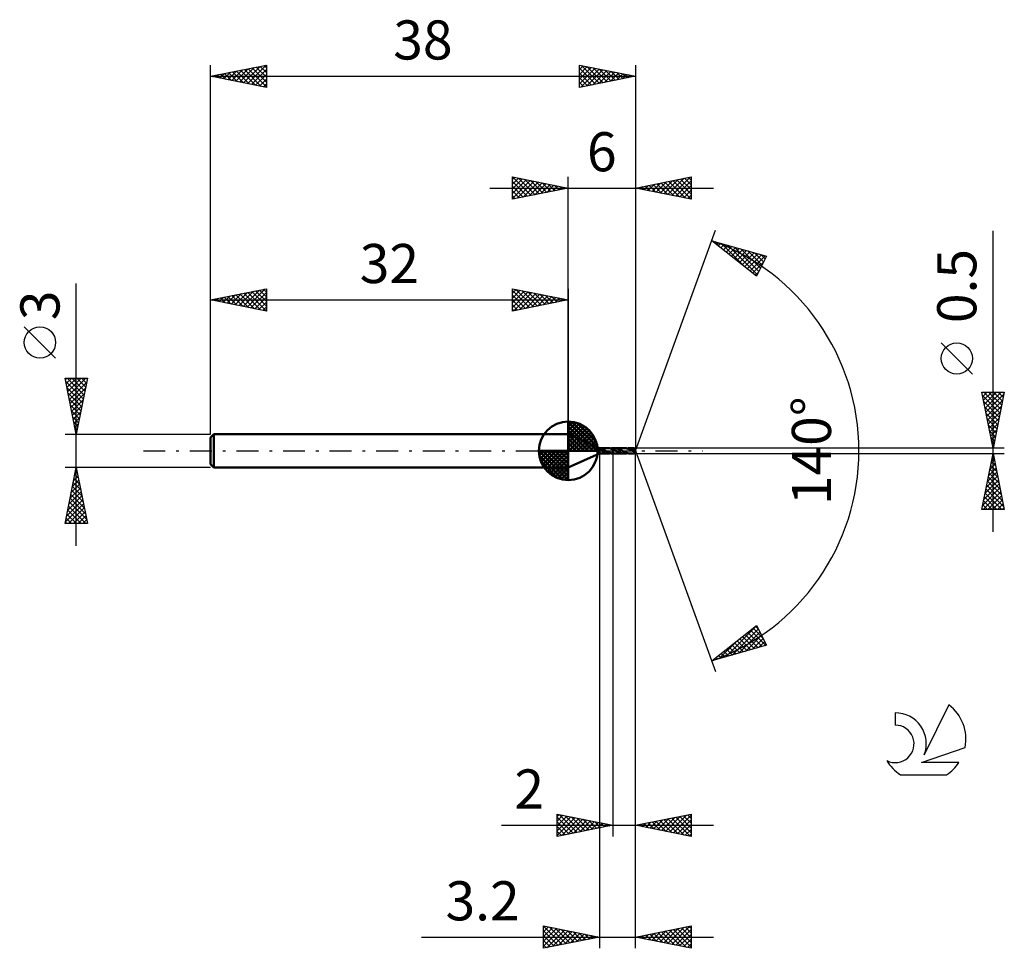
# Model space of a CAD drawing. Units: millimetres. Extents: x -17.1 to 71, y -44.5 to 38.6.
import ezdxf
from ezdxf.enums import TextEntityAlignment as Align

# ---------------------------------------------------------------- set-up
doc = ezdxf.new("R2010")
doc.units = ezdxf.units.MM
doc.header["$LTSCALE"] = 4.9
doc.linetypes.add('LONGDASH_DASH', pattern=[0.85, 0.4, -0.2, 0.05, -0.2])
for name, color, linetype in [('1', 4, 'CONTINUOUS'), ('2', 7, 'CONTINUOUS'), ('4', 2, 'LONGDASH_DASH'), ('CUT', 1, 'CONTINUOUS'), ('NOCUT', 7, 'CONTINUOUS'), ('SK1', 4, 'CONTINUOUS'), ('SK2', 7, 'CONTINUOUS'), ('SK4', 2, 'LONGDASH_DASH'), ('SK6', 5, 'CONTINUOUS')]:
    doc.layers.add(name, color=color, linetype=linetype)
doc.styles.get("Standard").update_dxf_attribs({"font": 'Monospac821 BT'})

msp = doc.modelspace()

# ---------------------------------------------------------------- linework, layer by layer
at = {"layer": '1', "color": 4, "linetype": 'CONTINUOUS', "lineweight": 50}
for p, q in [((34.8, 0.25), (32, 1.5)), ((32, -1.5), (32, 1.5)), ((34.8, 0.25), (35.501, 0.25)), ((34.8, -0.25), (34.8, 0.25)), ((34.959, 0.069), (34.96, 0.076)), ((34.96, 0.061), (34.959, 0.069)), ((34.96, 0.076), (34.961, 0.083)), ((34.962, 0.054), (34.96, 0.061)), ((34.961, 0.083), (34.964, 0.09)), ((34.964, 0.047), (34.962, 0.054)), ((34.964, 0.09), (34.968, 0.097)), ((34.967, 0.039), (34.964, 0.047)), ((34.971, 0.032), (34.967, 0.039)), ((34.968, 0.097), (34.973, 0.102)), ((34.975, 0.026), (34.971, 0.032)), ((34.973, 0.102), (34.979, 0.107)), ((34.979, 0.019), (34.975, 0.026)), ((34.979, 0.107), (34.985, 0.111)), ((34.984, 0.013), (34.979, 0.019)), ((34.989, 0.006), (34.984, 0.013)), ((34.985, 0.111), (34.991, 0.115)), ((34.994, 0), (34.989, 0.006)), ((34.991, 0.115), (34.998, 0.118)), ((35.01, -0.017), (34.994, 0)), ((34.998, 0.118), (35.006, 0.121)), ((35.006, 0.121), (35.014, 0.124)), ((35.014, 0.124), (35.023, 0.126)), ((35.023, 0.126), (35.033, 0.127)), ((35.033, 0.127), (35.042, 0.129)), ((35.042, 0.129), (35.053, 0.129)), ((35.053, 0.129), (35.064, 0.13)), ((35.075, 0.129), (35.064, 0.13)), ((35.087, 0.129), (35.075, 0.129)), ((35.099, 0.127), (35.087, 0.129)), ((35.111, 0.125), (35.099, 0.127)), ((35.123, 0.123), (35.111, 0.125)), ((35.135, 0.12), (35.123, 0.123)), ((35.147, 0.117), (35.135, 0.12)), ((35.159, 0.113), (35.147, 0.117)), ((35.171, 0.109), (35.159, 0.113)), ((35.182, 0.105), (35.171, 0.109)), ((35.193, 0.1), (35.182, 0.105)), ((35.204, 0.095), (35.193, 0.1)), ((35.215, 0.089), (35.204, 0.095)), ((35.226, 0.084), (35.215, 0.089)), ((35.237, 0.077), (35.226, 0.084)), ((35.247, 0.071), (35.237, 0.077)), ((35.257, 0.064), (35.247, 0.071)), ((35.257, -0.052), (35.257, 0.064)), ((35.265, 0.033), (35.257, 0.037)), ((35.272, 0.029), (35.265, 0.033)), ((35.28, 0.025), (35.272, 0.029)), ((35.287, 0.021), (35.28, 0.025)), ((35.295, 0.017), (35.287, 0.021)), ((35.302, 0.013), (35.295, 0.017)), ((35.306, 0.011), (35.302, 0.013)), ((35.311, 0.009), (35.306, 0.011)), ((35.315, 0.007), (35.311, 0.009)), ((35.319, 0.004), (35.315, 0.007)), ((35.323, 0.002), (35.319, 0.004)), ((35.327, 0), (35.323, 0.002)), ((35.388, -0.032), (35.327, 0)), ((35.563, 0.248), (35.49, 0.25)), ((35.637, 0.24), (35.563, 0.248)), ((35.711, 0.226), (35.637, 0.24)), ((35.783, 0.207), (35.711, 0.226)), ((35.856, 0.184), (35.783, 0.207)), ((35.789, 0.206), (35.824, 0.216)), ((35.824, 0.216), (35.859, 0.224)), ((35.928, 0.157), (35.856, 0.184)), ((35.859, 0.224), (35.895, 0.232)), ((35.895, 0.232), (35.929, 0.238)), ((35.999, 0.126), (35.928, 0.157)), ((35.929, 0.238), (35.964, 0.243)), ((35.964, 0.243), (35.999, 0.247)), ((35.999, 0.247), (35.999, 0.247)), ((35.999, 0.247), (36, 0.247)), ((35.999, 0.126), (35.999, 0.126)), ((36, 0.126), (35.999, 0.126)), ((35.999, 0.126), (35.999, 0.126)), ((35.999, -0.247), (35.999, 0.126)), ((36, 0.248), (36.011, 0.249)), ((36, 0.247), (36, 0.247)), ((36, 0.247), (36, 0.247)), ((36, 0.126), (36, 0.247)), ((36.047, 0.104), (36, 0.126)), ((36, 0.126), (36, 0.126)), ((36, 0.126), (36, 0.126)), ((36, 0.126), (36, 0.126)), ((36, -0.248), (36, 0.126)), ((36.011, 0.249), (36.022, 0.249)), ((36.022, 0.249), (36.034, 0.25)), ((36.034, 0.25), (36.045, 0.25)), ((36.045, 0.25), (36.056, 0.251)), ((36.094, 0.081), (36.047, 0.104)), ((36.056, 0.251), (36.067, 0.251)), ((36.067, 0.251), (36.078, 0.251)), ((36.166, 0.247), (36.078, 0.251)), ((37, 0.25), (36.078, 0.251)), ((36.14, 0.057), (36.094, 0.081)), ((36.187, 0.033), (36.14, 0.057)), ((36.255, 0.234), (36.166, 0.247)), ((36.234, 0.009), (36.187, 0.033)), ((36.281, -0.016), (36.234, 0.009)), ((36.345, 0.213), (36.255, 0.234)), ((36.436, 0.184), (36.345, 0.213)), ((36.527, 0.148), (36.436, 0.184)), ((36.617, 0.107), (36.527, 0.148)), ((36.708, 0.063), (36.617, 0.107)), ((36.798, 0.016), (36.708, 0.063)), ((36.885, -0.03), (36.798, 0.016)), ((37.049, 0.249), (37, 0.25)), ((37.098, 0.245), (37.049, 0.249)), ((37.146, 0.239), (37.098, 0.245)), ((37.194, 0.23), (37.146, 0.239)), ((37.243, 0.219), (37.194, 0.23)), ((37.292, 0.205), (37.243, 0.219)), ((37.289, 0.206), (37.338, 0.219)), ((37.34, 0.189), (37.292, 0.205)), ((37.338, 0.219), (37.385, 0.23)), ((37.389, 0.172), (37.34, 0.189)), ((37.385, 0.23), (37.433, 0.239)), ((37.437, 0.152), (37.389, 0.172)), ((37.433, 0.239), (37.481, 0.245)), ((37.486, 0.132), (37.437, 0.152)), ((37.481, 0.245), (37.53, 0.249)), ((37.535, 0.109), (37.486, 0.132)), ((37.53, 0.249), (37.578, 0.25)), ((37.583, 0.086), (37.535, 0.109)), ((37.624, 0.249), (37.578, 0.25)), ((37.907, 0.25), (37.578, 0.25)), ((37.632, 0.061), (37.583, 0.086)), ((37.671, 0.245), (37.624, 0.249)), ((37.681, 0.036), (37.632, 0.061)), ((37.717, 0.24), (37.671, 0.245)), ((37.73, 0.011), (37.681, 0.036)), ((37.763, 0.232), (37.717, 0.24)), ((37.778, -0.015), (37.73, 0.011)), ((37.81, 0.221), (37.763, 0.232)), ((37.794, 0.101), (37.801, 0.102)), ((37.823, 0.069), (37.794, 0.101)), ((37.987, -0.011), (37.794, 0.101)), ((37.801, 0.102), (37.807, 0.103)), ((37.807, 0.103), (37.814, 0.104)), ((37.856, 0.209), (37.81, 0.221)), ((37.814, 0.104), (37.82, 0.105)), ((37.82, 0.105), (37.826, 0.106)), ((37.849, 0.039), (37.823, 0.069)), ((37.826, 0.106), (37.832, 0.107)), ((37.832, 0.107), (37.838, 0.109)), ((37.838, 0.109), (37.844, 0.11)), ((37.844, 0.11), (37.85, 0.112)), ((37.873, 0.012), (37.849, 0.039)), ((37.85, 0.112), (37.855, 0.114)), ((37.855, 0.114), (37.861, 0.116)), ((37.902, 0.195), (37.856, 0.209)), ((37.861, 0.116), (37.866, 0.118)), ((37.866, 0.118), (37.871, 0.12)), ((37.871, 0.12), (37.876, 0.122)), ((37.893, -0.012), (37.873, 0.012)), ((37.876, 0.122), (37.881, 0.125)), ((37.881, 0.125), (37.886, 0.128)), ((37.886, 0.128), (37.89, 0.131)), ((37.89, 0.131), (37.894, 0.135)), ((37.894, 0.135), (37.898, 0.138)), ((37.898, 0.138), (37.901, 0.142)), ((37.901, 0.142), (37.903, 0.147)), ((37.904, 0.19), (37.902, 0.195)), ((37.903, 0.147), (37.905, 0.151)), ((37.906, 0.185), (37.904, 0.19)), ((37.905, 0.151), (37.907, 0.156)), ((37.907, 0.18), (37.906, 0.185)), ((37.907, 0.249), (37.907, 0.25)), ((38, 0), (37.907, 0.25)), ((37.907, 0.25), (37.907, 0.25)), ((37.907, 0.25), (37.907, 0.25)), ((37.907, 0.25), (37.907, 0.25)), ((37.907, 0.25), (37.907, 0.25)), ((37.907, 0.25), (37.907, 0.25)), ((37.907, 0.25), (37.907, 0.25)), ((37.907, 0.247), (37.907, 0.249)), ((37.908, 0.245), (37.907, 0.247)), ((37.908, 0.175), (37.907, 0.18)), ((37.907, 0.156), (37.908, 0.161)), ((37.907, -0.25), (38, 0)), ((37.908, 0.243), (37.908, 0.245)), ((37.908, 0.239), (37.908, 0.243)), ((37.908, 0.236), (37.908, 0.239)), ((37.909, 0.231), (37.908, 0.236)), ((37.908, 0.171), (37.908, 0.175)), ((37.908, 0.166), (37.908, 0.171)), ((37.908, 0.161), (37.908, 0.166)), ((37.909, 0.227), (37.909, 0.231)), ((37.909, 0.222), (37.909, 0.227)), ((38, 0), (37.909, 0.222)), ((37.909, 0.195), (37.909, 0.222)), ((37.945, 0.11), (37.909, 0.195)), ((37.961, 0.07), (37.945, 0.11)), ((37.97, 0.047), (37.961, 0.07)), ((37.976, 0.032), (37.97, 0.047)), ((37.98, 0.021), (37.976, 0.032)), ((37.982, 0.013), (37.98, 0.021)), ((37.984, 0.006), (37.982, 0.013)), ((37.985, 0.003), (37.984, 0.006)), ((38, 0), (37.984, 0.006)), ((38, 0), (37.984, 0.006)), ((37.984, 0.006), (37.984, 0.006)), ((37.985, 0), (37.985, 0.003)), ((37.986, -0.002), (37.985, 0)), ((32, -1.5), (34.8, -0.25)), ((34.8, -0.25), (35.501, -0.25)), ((35.027, -0.035), (35.01, -0.017)), ((35.046, -0.052), (35.027, -0.035)), ((35.067, -0.07), (35.046, -0.052)), ((35.091, -0.09), (35.067, -0.07)), ((35.117, -0.111), (35.091, -0.09)), ((35.146, -0.133), (35.117, -0.111)), ((35.175, -0.155), (35.146, -0.133)), ((35.203, -0.173), (35.175, -0.155)), ((35.229, -0.189), (35.203, -0.173)), ((35.255, -0.202), (35.229, -0.189)), ((35.256, -0.051), (35.255, -0.051)), ((35.255, -0.218), (35.255, -0.051)), ((35.296, -0.227), (35.255, -0.218)), ((35.256, -0.051), (35.256, -0.051)), ((35.257, -0.052), (35.256, -0.051)), ((35.256, -0.051), (35.256, -0.051)), ((35.257, -0.052), (35.257, -0.052)), ((35.257, -0.052), (35.257, -0.052)), ((35.337, -0.235), (35.296, -0.227)), ((35.377, -0.242), (35.337, -0.235)), ((35.419, -0.246), (35.377, -0.242)), ((35.45, -0.063), (35.388, -0.032)), ((35.46, -0.249), (35.419, -0.246)), ((35.511, -0.094), (35.45, -0.063)), ((35.501, -0.25), (35.46, -0.249)), ((35.501, -0.25), (35.549, -0.249)), ((35.572, -0.123), (35.511, -0.094)), ((35.549, -0.249), (35.597, -0.245)), ((35.633, -0.149), (35.572, -0.123)), ((35.597, -0.245), (35.646, -0.239)), ((35.694, -0.174), (35.633, -0.149)), ((35.646, -0.239), (35.693, -0.23)), ((35.693, -0.23), (35.741, -0.219)), ((35.755, -0.195), (35.694, -0.174)), ((35.741, -0.219), (35.789, -0.206)), ((35.817, -0.214), (35.755, -0.195)), ((35.878, -0.228), (35.817, -0.214)), ((35.938, -0.24), (35.878, -0.228)), ((35.999, -0.247), (35.938, -0.24)), ((36, -0.247), (35.999, -0.247)), ((35.999, -0.247), (35.999, -0.247)), ((36, -0.247), (36, -0.247)), ((36, -0.247), (36, -0.247)), ((36.011, -0.249), (36, -0.248)), ((36.023, -0.249), (36.011, -0.249)), ((36.034, -0.25), (36.023, -0.249)), ((36.045, -0.25), (36.034, -0.25)), ((36.056, -0.251), (36.045, -0.25)), ((36.067, -0.251), (36.056, -0.251)), ((36.078, -0.251), (36.067, -0.251)), ((36.078, -0.251), (37, -0.25)), ((36.336, -0.045), (36.281, -0.016)), ((36.391, -0.073), (36.336, -0.045)), ((36.446, -0.1), (36.391, -0.073)), ((36.502, -0.126), (36.446, -0.1)), ((36.557, -0.15), (36.502, -0.126)), ((36.612, -0.172), (36.557, -0.15)), ((36.668, -0.192), (36.612, -0.172)), ((36.723, -0.21), (36.668, -0.192)), ((36.778, -0.224), (36.723, -0.21)), ((36.834, -0.236), (36.778, -0.224)), ((36.889, -0.244), (36.834, -0.236)), ((36.972, -0.074), (36.885, -0.03)), ((36.945, -0.249), (36.889, -0.244)), ((37, -0.25), (36.945, -0.249)), ((37.059, -0.116), (36.972, -0.074)), ((37, -0.25), (37.048, -0.249)), ((37.048, -0.249), (37.097, -0.245)), ((37.146, -0.154), (37.059, -0.116)), ((37.097, -0.245), (37.145, -0.239)), ((37.145, -0.239), (37.193, -0.23)), ((37.232, -0.188), (37.146, -0.154)), ((37.193, -0.23), (37.241, -0.219)), ((37.319, -0.214), (37.232, -0.188)), ((37.241, -0.219), (37.289, -0.206)), ((37.405, -0.234), (37.319, -0.214)), ((37.492, -0.246), (37.405, -0.234)), ((37.578, -0.25), (37.492, -0.246)), ((37.578, -0.25), (37.907, -0.25)), ((37.798, -0.025), (37.778, -0.015)), ((37.818, -0.035), (37.798, -0.025)), ((37.837, -0.046), (37.818, -0.035)), ((37.857, -0.056), (37.837, -0.046)), ((37.877, -0.066), (37.857, -0.056)), ((37.897, -0.076), (37.877, -0.066)), ((37.909, -0.032), (37.893, -0.012)), ((37.898, -0.076), (37.897, -0.076)), ((37.899, -0.077), (37.898, -0.076)), ((37.901, -0.077), (37.899, -0.077)), ((37.902, -0.078), (37.901, -0.077)), ((37.903, -0.078), (37.902, -0.078)), ((37.905, -0.078), (37.903, -0.078)), ((37.904, -0.08), (37.906, -0.079)), ((37.904, -0.096), (37.904, -0.08)), ((37.904, -0.11), (37.904, -0.096)), ((37.904, -0.124), (37.904, -0.11)), ((37.904, -0.138), (37.904, -0.124)), ((37.904, -0.151), (37.904, -0.138)), ((37.904, -0.164), (37.904, -0.151)), ((37.904, -0.176), (37.904, -0.164)), ((37.904, -0.188), (37.904, -0.176)), ((37.905, -0.198), (37.904, -0.188)), ((37.906, -0.079), (37.905, -0.078)), ((37.905, -0.208), (37.905, -0.198)), ((37.905, -0.217), (37.905, -0.208)), ((37.905, -0.224), (37.905, -0.217)), ((37.905, -0.231), (37.905, -0.224)), ((37.905, -0.237), (37.905, -0.231)), ((37.906, -0.241), (37.905, -0.237)), ((37.906, -0.079), (37.908, -0.078)), ((37.906, -0.245), (37.906, -0.241)), ((37.906, -0.248), (37.906, -0.245)), ((37.906, -0.249), (37.906, -0.248)), ((37.907, -0.25), (37.906, -0.249)), ((37.907, -0.25), (37.907, -0.25)), ((37.907, -0.25), (37.907, -0.25)), ((37.907, -0.25), (37.907, -0.25)), ((37.907, -0.25), (37.907, -0.25)), ((37.907, -0.25), (37.907, -0.25)), ((37.907, -0.25), (37.907, -0.25)), ((37.908, -0.078), (37.91, -0.077)), ((37.921, -0.047), (37.909, -0.032)), ((37.91, -0.077), (37.912, -0.076)), ((37.912, -0.076), (37.914, -0.075)), ((37.914, -0.075), (37.916, -0.073)), ((37.916, -0.073), (37.918, -0.072)), ((37.918, -0.072), (37.92, -0.07)), ((37.92, -0.07), (37.922, -0.068)), ((37.928, -0.06), (37.921, -0.047)), ((37.922, -0.068), (37.924, -0.065)), ((37.924, -0.065), (37.926, -0.063)), ((37.926, -0.063), (37.928, -0.06)), ((37.928, -0.06), (37.987, -0.011)), ((37.986, -0.004), (37.986, -0.002)), ((37.987, -0.007), (37.986, -0.004)), ((37.987, -0.009), (37.987, -0.007)), ((37.987, -0.011), (37.987, -0.009))]:
    msp.add_line(p, q, dxfattribs=at)
for centre, major_axis, ratio, start_param, end_param in [((36.971, 0.002), (-6.967, 0.133), 0.030475, 4.577893, 4.578893), ((38, 0), (-0.375, 0.228), 0.270918, 1.460006, 1.480053)]:
    msp.add_ellipse(centre, major_axis=major_axis, ratio=ratio, start_param=start_param, end_param=end_param, dxfattribs=at)
at = {"layer": '2', "color": 7, "linetype": 'CONTINUOUS', "lineweight": 25}
for p, q in [((27, 22.5), (27, 24.5)), ((27, 24.5), (32, 23.5)), ((27, 24.274), (27.188, 24.462)), ((27, 23.85), (27.542, 24.392)), ((27, 23.426), (27.895, 24.321)), ((27, 23.001), (28.249, 24.25)), ((27, 22.577), (28.602, 24.18)), ((27, 24.092), (28.327, 22.765)), ((27.02, 24.496), (28.68, 22.836)), ((27.434, 22.587), (28.956, 24.109)), ((27.551, 24.39), (29.034, 22.907)), ((27.964, 22.693), (29.309, 24.038)), ((28.081, 24.284), (29.387, 22.977)), ((28.495, 22.799), (29.663, 23.967)), ((28.611, 24.178), (29.741, 23.048)), ((29.025, 22.905), (30.017, 23.897)), ((29.142, 24.072), (30.094, 23.119)), ((29.555, 23.011), (30.37, 23.826)), ((29.672, 23.966), (30.448, 23.19)), ((30.202, 23.86), (30.801, 23.26)), ((32, 1.5), (32, 24.5)), ((38, 24.5), (38, 0)), ((38, 23.5), (43, 24.5)), ((39.148, 23.27), (39.722, 23.844)), ((39.502, 23.2), (40.253, 23.951)), ((39.58, 23.816), (40.369, 23.026)), ((39.855, 23.129), (40.783, 24.057)), ((39.933, 23.887), (40.9, 22.92)), ((40.209, 23.058), (41.313, 24.163)), ((40.287, 23.957), (41.43, 22.814)), ((40.563, 22.987), (41.844, 24.269)), ((40.64, 24.028), (41.96, 22.708)), ((40.916, 22.917), (42.374, 24.375)), ((40.994, 24.099), (42.491, 22.602)), ((41.27, 22.846), (42.904, 24.481)), ((41.347, 24.169), (43, 22.517)), ((41.623, 22.775), (43, 24.152)), ((41.701, 24.24), (43, 22.941)), ((42.054, 24.311), (43, 23.365)), ((42.408, 24.382), (43, 23.79)), ((42.762, 24.452), (43, 24.214)), ((43, 24.5), (43, 22.5)), ((25, 23.5), (45, 23.5)), ((27, 23.668), (27.973, 22.695)), ((32, 23.5), (27, 22.5)), ((27, 23.243), (27.619, 22.624)), ((30.086, 23.117), (30.724, 23.755)), ((30.616, 23.223), (31.077, 23.685)), ((30.732, 23.754), (31.155, 23.331)), ((31.146, 23.329), (31.431, 23.614)), ((31.263, 23.647), (31.509, 23.402)), ((31.677, 23.435), (31.784, 23.543)), ((31.793, 23.541), (31.862, 23.472)), ((43, 22.5), (38, 23.5)), ((38.088, 23.482), (38.131, 23.526)), ((38.165, 23.533), (38.248, 23.45)), ((38.441, 23.412), (38.662, 23.632)), ((38.519, 23.604), (38.778, 23.344)), ((38.795, 23.341), (39.192, 23.738)), ((38.873, 23.675), (39.309, 23.238)), ((39.226, 23.745), (39.839, 23.132)), ((41.977, 22.705), (43, 23.728)), ((42.33, 22.634), (43, 23.304)), ((27, 22.819), (27.266, 22.553)), ((42.684, 22.563), (43, 22.879)), ((38, 0), (45.182, 19.734)), ((70, -7.25), (70, 19.675)), ((44.84, 18.794), (49.745, 17.399)), ((48.831, 15.62), (44.84, 18.794)), ((44.942, 18.713), (44.982, 18.754)), ((45.1, 18.72), (45.746, 18.074)), ((45.178, 18.525), (45.312, 18.66)), ((45.414, 18.338), (45.643, 18.566)), ((45.692, 18.552), (47.818, 16.426)), ((45.651, 18.15), (45.973, 18.472)), ((45.887, 17.962), (46.303, 18.378)), ((46.123, 17.774), (46.634, 18.284)), ((46.285, 18.383), (48.905, 15.763)), ((46.36, 17.586), (46.964, 18.19)), ((46.596, 17.398), (47.294, 18.096)), ((46.832, 17.21), (47.625, 18.002)), ((46.878, 18.215), (49.049, 16.044)), ((47.069, 17.022), (47.955, 17.908)), ((47.305, 16.834), (48.285, 17.814)), ((47.471, 18.046), (49.193, 16.324)), ((47.541, 16.646), (48.616, 17.721)), ((47.778, 16.458), (48.946, 17.627)), ((48.064, 17.877), (49.337, 16.604)), ((48.656, 17.709), (49.481, 16.885)), ((48.014, 16.27), (49.276, 17.533)), ((48.25, 16.082), (49.607, 17.439)), ((48.487, 15.894), (49.485, 16.893)), ((49.745, 17.399), (48.831, 15.62)), ((49.249, 17.54), (49.625, 17.165)), ((48.723, 15.707), (49.037, 16.021)), ((68.15, 6.862), (65.35, 9.662)), ((70, 0.25), (69, 5.25)), ((69, 5.25), (71, 5.25)), ((69.006, 5.222), (69.034, 5.25)), ((69.062, 4.94), (70.625, 3.377)), ((69.076, 4.868), (69.458, 5.25)), ((69.147, 4.515), (69.883, 5.25)), ((69.168, 4.41), (70.555, 3.023)), ((69.176, 5.25), (70.696, 3.73)), ((69.218, 4.161), (70.307, 5.25)), ((69.289, 3.807), (70.731, 5.25)), ((69.359, 3.454), (70.961, 5.056)), ((69.43, 3.1), (70.855, 4.525)), ((69.601, 5.25), (70.767, 4.084)), ((71, 5.25), (70, 0.25)), ((70.025, 5.25), (70.837, 4.437)), ((70.449, 5.25), (70.908, 4.791)), ((70.873, 5.25), (70.979, 5.145)), ((69.274, 3.88), (70.484, 2.67)), ((69.501, 2.747), (70.749, 3.995)), ((69.38, 3.349), (70.413, 2.316)), ((69.486, 2.819), (70.343, 1.963)), ((69.571, 2.393), (70.643, 3.465)), ((69.642, 2.04), (70.537, 2.934)), ((69.592, 2.289), (70.272, 1.609)), ((69.713, 1.686), (70.431, 2.404)), ((69.783, 1.333), (70.325, 1.874)), ((69.698, 1.758), (70.201, 1.255)), ((69.804, 1.228), (70.13, 0.902)), ((69.854, 0.979), (70.219, 1.343)), ((71, 0.25), (37.909, 0.25)), ((38, -34.5), (38, 0)), ((38, -44.5), (38, 0)), ((38, 0), (45.182, -19.734)), ((69.91, 0.698), (70.06, 0.548)), ((69.925, 0.625), (70.113, 0.813)), ((69.996, 0.272), (70.007, 0.283)), ((34.8, -0.25), (34.8, -44.5)), ((36, -0.25), (36, -34.5)), ((37.909, -0.25), (71, -0.25)), ((69, -5.25), (70, -0.25)), ((69.821, -1.145), (70.119, -0.846)), ((69.927, -0.614), (70.049, -0.493)), ((69.931, -0.596), (70.104, -0.768)), ((70, -0.25), (71, -5.25)), ((69.609, -2.205), (70.261, -1.553)), ((69.715, -1.675), (70.19, -1.2)), ((69.719, -1.656), (70.422, -2.359)), ((69.789, -1.303), (70.316, -1.829)), ((69.86, -0.949), (70.21, -1.299)), ((69.291, -3.796), (70.473, -2.614)), ((69.397, -3.266), (70.402, -2.261)), ((69.503, -2.736), (70.331, -1.907)), ((69.577, -2.363), (70.634, -3.42)), ((69.648, -2.01), (70.528, -2.89)), ((69.079, -4.857), (70.614, -3.321)), ((69.185, -4.327), (70.544, -2.968)), ((69.365, -3.424), (70.952, -5.011)), ((69.436, -3.071), (70.846, -4.481)), ((69.507, -2.717), (70.74, -3.95)), ((69.11, -5.25), (70.685, -3.675)), ((69.224, -4.131), (70.343, -5.25)), ((69.294, -3.778), (70.767, -5.25)), ((69.534, -5.25), (70.756, -4.028)), ((69.958, -5.25), (70.826, -4.382)), ((71, -5.25), (69, -5.25)), ((69.012, -5.192), (69.07, -5.25)), ((69.082, -4.838), (69.494, -5.25)), ((69.153, -4.485), (69.918, -5.25)), ((70.383, -5.25), (70.897, -4.735)), ((70.807, -5.25), (70.968, -5.089)), ((44.84, -18.794), (48.831, -15.62)), ((46.063, -18.446), (48.851, -15.658)), ((48.761, -15.677), (48.965, -15.881)), ((48.831, -15.62), (49.745, -17.399)), ((46.656, -18.278), (48.995, -15.939)), ((47.249, -18.109), (49.139, -16.219)), ((47.579, -16.616), (48.668, -17.706)), ((47.815, -16.428), (48.999, -17.612)), ((47.842, -17.941), (49.283, -16.499)), ((48.052, -16.24), (49.329, -17.518)), ((48.288, -16.052), (49.659, -17.424)), ((48.524, -15.864), (49.413, -16.753)), ((49.745, -17.399), (44.84, -18.794)), ((45.471, -18.615), (47.042, -17.043)), ((46.397, -17.556), (47.017, -18.175)), ((46.634, -17.368), (47.347, -18.081)), ((46.87, -17.18), (47.677, -17.987)), ((47.106, -16.992), (48.008, -17.893)), ((47.343, -16.804), (48.338, -17.799)), ((48.435, -17.772), (49.427, -16.78)), ((49.027, -17.603), (49.571, -17.06)), ((49.62, -17.435), (49.715, -17.34)), ((45.452, -18.307), (45.695, -18.551)), ((45.688, -18.12), (46.026, -18.457)), ((45.925, -17.932), (46.356, -18.363)), ((46.161, -17.744), (46.686, -18.269)), ((44.878, -18.783), (44.971, -18.69)), ((44.979, -18.683), (45.035, -18.739)), ((45.216, -18.495), (45.365, -18.645)), ((31, -34.5), (31, -32.5)), ((31, -32.5), (36, -33.5)), ((31, -32.708), (31.174, -32.535)), ((31.194, -32.539), (32.796, -34.141)), ((38, -33.5), (43, -32.5)), ((42.674, -32.565), (43, -32.891)), ((43, -32.5), (43, -34.5)), ((31, -33.133), (31.527, -32.605)), ((31, -33.557), (31.881, -32.676)), ((31, -33.981), (32.234, -32.747)), ((31, -32.769), (32.442, -34.212)), ((31, -34.405), (32.588, -32.818)), ((31, -33.194), (32.089, -34.282)), ((31.412, -34.418), (32.941, -32.888)), ((31.724, -32.645), (33.149, -34.07)), ((31.942, -34.312), (33.295, -32.959)), ((32.254, -32.751), (33.503, -33.999)), ((32.473, -34.205), (33.648, -33.03)), ((32.785, -32.857), (33.856, -33.929)), ((33.003, -34.099), (34.002, -33.1)), ((33.315, -32.963), (34.21, -33.858)), ((33.533, -33.993), (34.356, -33.171)), ((33.845, -33.069), (34.564, -33.787)), ((34.064, -33.887), (34.709, -33.242)), ((34.376, -33.175), (34.917, -33.717)), ((34.594, -33.781), (35.063, -33.313)), ((34.906, -33.281), (35.271, -33.646)), ((35.124, -33.675), (35.416, -33.383)), ((35.436, -33.387), (35.624, -33.575)), ((35.655, -33.569), (35.77, -33.454)), ((38.224, -33.545), (38.336, -33.433)), ((38.432, -33.414), (38.648, -33.63)), ((38.577, -33.615), (38.866, -33.327)), ((38.785, -33.343), (39.178, -33.736)), ((38.931, -33.686), (39.396, -33.221)), ((39.139, -33.272), (39.708, -33.842)), ((39.285, -33.757), (39.927, -33.115)), ((39.492, -33.202), (40.239, -33.948)), ((39.638, -33.828), (40.457, -33.009)), ((39.846, -33.131), (40.769, -34.054)), ((39.992, -33.898), (40.987, -32.903)), ((40.2, -33.06), (41.299, -34.16)), ((40.345, -33.969), (41.518, -32.796)), ((40.553, -32.989), (41.83, -34.266)), ((40.699, -34.04), (42.048, -32.69)), ((40.907, -32.919), (42.36, -34.372)), ((41.052, -34.11), (42.578, -32.584)), ((41.26, -32.848), (42.89, -34.478)), ((41.406, -34.181), (43, -32.587)), ((41.614, -32.777), (43, -34.163)), ((41.759, -34.252), (43, -33.011)), ((41.967, -32.707), (43, -33.739)), ((42.113, -34.323), (43, -33.436)), ((42.321, -32.636), (43, -33.315)), ((26.025, -33.5), (45, -33.5)), ((36, -33.5), (31, -34.5)), ((31, -33.618), (31.735, -34.353)), ((31, -34.042), (31.382, -34.424)), ((35.967, -33.493), (35.978, -33.504)), ((43, -34.5), (38, -33.5)), ((38.078, -33.484), (38.117, -33.523)), ((42.466, -34.393), (43, -33.86)), ((42.82, -34.464), (43, -34.284)), ((31, -34.466), (31.028, -34.494)), ((29.8, -44.5), (29.8, -42.5)), ((29.8, -42.5), (34.8, -43.5)), ((29.8, -42.514), (31.455, -44.169)), ((29.8, -42.599), (29.882, -42.516)), ((29.8, -43.023), (30.236, -42.587)), ((29.8, -43.447), (30.589, -42.658)), ((29.8, -43.872), (30.943, -42.729)), ((29.8, -44.296), (31.297, -42.799)), ((29.8, -42.938), (31.101, -44.24)), ((30.075, -44.445), (31.65, -42.87)), ((30.313, -42.603), (31.808, -44.098)), ((30.605, -44.339), (32.004, -42.941)), ((30.843, -42.709), (32.162, -44.028)), ((31.136, -44.233), (32.357, -43.011)), ((31.373, -42.815), (32.515, -43.957)), ((31.666, -44.127), (32.711, -43.082)), ((31.904, -42.921), (32.869, -43.886)), ((32.434, -43.027), (33.223, -43.815)), ((32.964, -43.133), (33.576, -43.745)), ((38, -43.5), (43, -42.5)), ((39.486, -43.797), (40.229, -43.054)), ((39.84, -43.868), (40.759, -42.948)), ((39.998, -43.1), (40.997, -44.099)), ((40.193, -43.939), (41.29, -42.842)), ((40.352, -43.03), (41.527, -44.205)), ((40.547, -44.009), (41.82, -42.736)), ((40.705, -42.959), (42.058, -44.312)), ((40.9, -44.08), (42.35, -42.63)), ((41.059, -42.888), (42.588, -44.418)), ((41.254, -44.151), (42.881, -42.524)), ((41.412, -42.818), (43, -44.405)), ((41.607, -44.221), (43, -42.829)), ((41.766, -42.747), (43, -43.981)), ((42.119, -42.676), (43, -43.557)), ((42.473, -42.605), (43, -43.133)), ((42.826, -42.535), (43, -42.708)), ((43, -42.5), (43, -44.5)), ((18.875, -43.5), (45, -43.5)), ((29.8, -43.363), (30.748, -44.31)), ((34.8, -43.5), (29.8, -44.5)), ((29.8, -43.787), (30.394, -44.381)), ((32.196, -44.021), (33.064, -43.153)), ((32.727, -43.915), (33.418, -43.224)), ((33.257, -43.809), (33.771, -43.294)), ((33.495, -43.239), (33.93, -43.674)), ((33.787, -43.703), (34.125, -43.365)), ((34.025, -43.345), (34.283, -43.603)), ((34.318, -43.596), (34.478, -43.436)), ((34.555, -43.451), (34.637, -43.533)), ((43, -44.5), (38, -43.5)), ((38.072, -43.514), (38.108, -43.478)), ((38.23, -43.454), (38.345, -43.569)), ((38.425, -43.585), (38.638, -43.372)), ((38.584, -43.383), (38.876, -43.675)), ((38.779, -43.656), (39.169, -43.266)), ((38.937, -43.313), (39.406, -43.781)), ((39.133, -43.727), (39.699, -43.16)), ((39.291, -43.242), (39.936, -43.887)), ((39.644, -43.171), (40.467, -43.993)), ((41.961, -44.292), (43, -43.253)), ((42.315, -44.363), (43, -43.677)), ((29.8, -44.211), (30.041, -44.452)), ((42.668, -44.434), (43, -44.102))]:
    msp.add_line(p, q, dxfattribs=at)
msp.add_circle((66.75, 8.262), 1.4, dxfattribs=at)
msp.add_arc((38, 0), 20, 290, 70, dxfattribs=at)
at = {"layer": '4', "color": 2, "linetype": 'LONGDASH_DASH', "lineweight": 25}
msp.add_line((32, 0), (38, 0), dxfattribs=at)
at = {"layer": 'CUT', "color": 1, "linetype": 'CONTINUOUS', "lineweight": 25}
for p, q in [((37.909, 0.25), (36, 0.25)), ((36, 0.25), (36, 0)), ((36, 0), (38, 0)), ((38, 0), (37.909, 0.25))]:
    msp.add_line(p, q, dxfattribs=at)
at = {"layer": 'NOCUT', "color": 7, "linetype": 'CONTINUOUS', "lineweight": 25}
for p, q in [((34.8, 0.25), (32, 1.5)), ((32, 1.5), (32, 0)), ((32, 0), (36, 0)), ((35.999, 0.25), (34.8, 0.25)), ((36, 0.251), (35.999, 0.25)), ((36, 0), (36, 0.251)), ((36, 0.25), (36, 0)), ((36, 0.25), (36, 0))]:
    msp.add_line(p, q, dxfattribs=at)
at = {"layer": 'SK1', "color": 4, "linetype": 'CONTINUOUS', "lineweight": 50}
for p, q in [((32, 0), (32, 2.625)), ((32, 2.557), (32.066, 2.623)), ((32, 2.186), (32.406, 2.592)), ((32, 2.557), (34.557, 0)), ((32, 1.814), (32.711, 2.526)), ((32, 1.443), (32.988, 2.431)), ((32, 1.072), (33.241, 2.313)), ((32, 2.186), (34.186, 0)), ((32, 0.701), (33.472, 2.172)), ((32, 0.329), (33.684, 2.013)), ((32, 1.814), (33.814, 0)), ((32.042, 0), (33.876, 1.834)), ((32.323, 2.605), (34.605, 0.323)), ((32.799, 2.5), (34.5, 0.799)), ((33.56, 2.11), (34.11, 1.56)), ((0.3, 1.5), (0, 1.2)), ((0, 1.2), (0, -1.2)), ((32, 1.5), (0.3, 1.5)), ((0.3, 1.5), (0.3, -1.5)), ((32, 1.443), (33.443, 0)), ((32, 1.072), (33.072, 0)), ((32.413, 0), (34.05, 1.637)), ((32.784, 0), (34.206, 1.422)), ((33.156, 0), (34.341, 1.185)), ((33.527, 0), (34.455, 0.928)), ((32, 0), (29.375, 0)), ((29.377, -0.066), (29.443, 0)), ((29.408, -0.406), (29.814, 0)), ((29.474, -0.711), (30.186, 0)), ((29.569, -0.988), (30.557, 0)), ((29.687, -1.241), (30.928, 0)), ((29.731, 0), (32, -2.269)), ((29.828, -1.472), (31.299, 0)), ((29.987, -1.684), (31.671, 0)), ((30.102, 0), (32, -1.898)), ((30.473, 0), (32, -1.527)), ((30.844, 0), (32, -1.156)), ((31.216, 0), (32, -0.784)), ((31.587, 0), (32, -0.413)), ((31.958, 0), (32, -0.042)), ((32, 0.701), (32.701, 0)), ((32, 0.329), (32.329, 0)), ((32, 0), (34.625, 0)), ((32, -2.625), (32, 0)), ((33.898, 0), (34.544, 0.646)), ((34.269, 0), (34.603, 0.334)), ((29.376, -0.016), (31.984, -2.624)), ((29.41, -0.422), (31.578, -2.59)), ((30.166, -1.876), (32, -0.042)), ((30.363, -2.05), (32, -0.413)), ((30.578, -2.206), (32, -0.784)), ((0, -1.2), (0.3, -1.5)), ((0.3, -1.5), (32, -1.5)), ((29.546, -0.929), (31.071, -2.454)), ((30.815, -2.341), (32, -1.156)), ((31.072, -2.455), (32, -1.527)), ((31.354, -2.544), (32, -1.898)), ((31.666, -2.603), (32, -2.269))]:
    msp.add_line(p, q, dxfattribs=at)
for start, end in [(90, 180), (0, 90), (180, 270), (270, 0)]:
    msp.add_arc((32, 0), 2.625, start, end, dxfattribs=at)
at = {"layer": 'SK2', "color": 7, "linetype": 'CONTINUOUS', "lineweight": 25}
for p, q in [((0, 3), (0, 34.5)), ((0, 33.5), (5, 34.5)), ((2.965, 32.907), (4.447, 34.389)), ((3.318, 32.836), (4.977, 34.495)), ((4.446, 34.389), (5, 33.835)), ((4.799, 34.46), (5, 34.259)), ((5, 34.5), (5, 32.5)), ((33, 32.5), (33, 34.5)), ((33, 34.5), (38, 33.5)), ((33, 34.093), (33.34, 34.432)), ((33, 33.668), (33.693, 34.361)), ((33.173, 34.465), (34.782, 32.856)), ((33.703, 34.359), (35.135, 32.927)), ((38, 34.5), (38, 0)), ((0, 33.5), (38, 33.5)), ((5, 32.5), (0, 33.5)), ((0.136, 33.473), (0.204, 33.541)), ((0.203, 33.541), (0.305, 33.439)), ((0.49, 33.402), (0.734, 33.647)), ((0.557, 33.611), (0.835, 33.333)), ((0.843, 33.331), (1.265, 33.753)), ((0.91, 33.682), (1.366, 33.227)), ((1.197, 33.261), (1.795, 33.859)), ((1.264, 33.753), (1.896, 33.121)), ((1.55, 33.19), (2.325, 33.965)), ((1.618, 33.824), (2.426, 33.015)), ((1.904, 33.119), (2.856, 34.071)), ((1.971, 33.894), (2.957, 32.909)), ((2.257, 33.049), (3.386, 34.177)), ((2.325, 33.965), (3.487, 32.803)), ((2.611, 32.978), (3.916, 34.283)), ((2.678, 34.036), (4.017, 32.697)), ((3.032, 34.106), (4.548, 32.59)), ((3.385, 34.177), (5, 32.562)), ((3.672, 32.766), (5, 34.094)), ((3.739, 34.248), (5, 32.987)), ((4.025, 32.695), (5, 33.67)), ((4.092, 34.318), (5, 33.411)), ((33, 33.244), (34.047, 34.291)), ((33, 32.82), (34.4, 34.22)), ((33, 34.214), (34.428, 32.786)), ((33, 33.79), (34.075, 32.715)), ((38, 33.5), (33, 32.5)), ((33.131, 32.526), (34.754, 34.149)), ((33.661, 32.632), (35.107, 34.079)), ((34.191, 32.738), (35.461, 34.008)), ((34.233, 34.253), (35.489, 32.998)), ((34.722, 32.844), (35.814, 33.937)), ((34.764, 34.147), (35.842, 33.068)), ((35.252, 32.95), (36.168, 33.866)), ((35.294, 34.041), (36.196, 33.139)), ((35.782, 33.056), (36.521, 33.796)), ((35.824, 33.935), (36.55, 33.21)), ((36.313, 33.163), (36.875, 33.725)), ((36.355, 33.829), (36.903, 33.281)), ((36.843, 33.269), (37.229, 33.654)), ((36.885, 33.723), (37.257, 33.351)), ((37.373, 33.375), (37.582, 33.584)), ((37.415, 33.617), (37.61, 33.422)), ((37.904, 33.481), (37.936, 33.513)), ((37.946, 33.511), (37.964, 33.493)), ((4.379, 32.624), (5, 33.245)), ((4.732, 32.554), (5, 32.821)), ((33, 33.365), (33.721, 32.644)), ((33, 32.941), (33.368, 32.574)), ((33, 32.517), (33.014, 32.503)), ((-12, -8.5), (-12, 14.975)), ((0, 1.5), (0, 14.5)), ((0, 13.5), (5, 14.5)), ((2.208, 13.058), (3.312, 14.162)), ((2.561, 12.988), (3.842, 14.268)), ((2.915, 12.917), (4.372, 14.374)), ((2.982, 14.096), (4.473, 12.605)), ((3.268, 12.846), (4.903, 14.481)), ((3.336, 14.167), (5, 12.503)), ((3.622, 12.776), (5, 14.154)), ((3.689, 14.238), (5, 12.927)), ((4.043, 14.309), (5, 13.351)), ((4.396, 14.379), (5, 13.776)), ((4.75, 14.45), (5, 14.2)), ((5, 14.5), (5, 12.5)), ((27, 12.5), (27, 14.5)), ((27, 14.5), (32, 13.5)), ((27, 14.092), (27.34, 14.432)), ((27, 13.668), (27.694, 14.361)), ((27, 14.334), (28.528, 12.806)), ((27, 13.243), (28.047, 14.291)), ((27, 12.819), (28.401, 14.22)), ((27.131, 12.526), (28.754, 14.149)), ((27.323, 14.435), (28.882, 12.876)), ((27.853, 14.329), (29.235, 12.947)), ((28.383, 14.223), (29.589, 13.018)), ((28.914, 14.117), (29.942, 13.088)), ((32, 14.5), (32, 1.5)), ((0, 13.5), (32, 13.5)), ((5, 12.5), (0, 13.5)), ((0.086, 13.483), (0.13, 13.526)), ((0.154, 13.531), (0.23, 13.454)), ((0.44, 13.412), (0.66, 13.632)), ((0.507, 13.601), (0.761, 13.348)), ((0.794, 13.341), (1.19, 13.738)), ((0.861, 13.672), (1.291, 13.242)), ((1.147, 13.271), (1.721, 13.844)), ((1.214, 13.743), (1.821, 13.136)), ((1.501, 13.2), (2.251, 13.95)), ((1.568, 13.814), (2.352, 13.03)), ((1.854, 13.129), (2.781, 14.056)), ((1.921, 13.884), (2.882, 12.924)), ((2.275, 13.955), (3.412, 12.818)), ((2.629, 14.026), (3.943, 12.711)), ((3.976, 12.705), (5, 13.729)), ((4.329, 12.634), (5, 13.305)), ((27, 13.91), (28.175, 12.735)), ((32, 13.5), (27, 12.5)), ((27, 13.485), (27.821, 12.664)), ((27.662, 12.632), (29.108, 14.078)), ((28.192, 12.738), (29.461, 14.008)), ((28.722, 12.845), (29.815, 13.937)), ((29.253, 12.951), (30.169, 13.866)), ((29.444, 14.011), (30.296, 13.159)), ((29.783, 13.057), (30.522, 13.796)), ((29.974, 13.905), (30.649, 13.23)), ((30.313, 13.163), (30.876, 13.725)), ((30.505, 13.799), (31.003, 13.301)), ((30.844, 13.269), (31.229, 13.654)), ((31.035, 13.693), (31.357, 13.371)), ((31.374, 13.375), (31.583, 13.583)), ((31.565, 13.587), (31.71, 13.442)), ((31.904, 13.481), (31.936, 13.513)), ((4.683, 12.563), (5, 12.881)), ((27, 13.061), (27.468, 12.594)), ((27, 12.637), (27.114, 12.523)), ((-13.85, 8.288), (-16.65, 11.088)), ((-12, 1.5), (-13, 6.5)), ((-13, 6.5), (-11, 6.5)), ((-12.973, 6.363), (-12.836, 6.5)), ((-12.94, 6.202), (-11.373, 4.635)), ((-12.902, 6.01), (-12.412, 6.5)), ((-12.831, 5.656), (-11.987, 6.5)), ((-12.814, 6.5), (-11.302, 4.988)), ((-12.761, 5.303), (-11.563, 6.5)), ((-12.69, 4.949), (-11.139, 6.5)), ((-12.39, 6.5), (-11.232, 5.342)), ((-11, 6.5), (-12, 1.5)), ((-11.966, 6.5), (-11.161, 5.695)), ((-11.541, 6.5), (-11.09, 6.049)), ((-11.117, 6.5), (-11.02, 6.402)), ((-12.834, 5.672), (-11.444, 4.281)), ((-12.619, 4.596), (-11.071, 6.143)), ((-12.548, 4.242), (-11.177, 5.613)), ((-12.728, 5.141), (-11.514, 3.928)), ((-12.622, 4.611), (-11.585, 3.574)), ((-12.478, 3.888), (-11.283, 5.083)), ((-12.407, 3.535), (-11.39, 4.552)), ((-12.516, 4.081), (-11.656, 3.22)), ((-12.41, 3.55), (-11.727, 2.867)), ((-12.336, 3.181), (-11.496, 4.022)), ((-12.304, 3.02), (-11.797, 2.513)), ((-12.266, 2.828), (-11.602, 3.492)), ((-12.195, 2.474), (-11.708, 2.961)), ((-12.198, 2.49), (-11.868, 2.16)), ((-12.124, 2.121), (-11.814, 2.431)), ((-12.092, 1.959), (-11.939, 1.806)), ((-12.053, 1.767), (-11.92, 1.901)), ((-13, 1.5), (0, 1.5)), ((-12, -1.5), (-13, -1.5)), ((-13, -6.5), (-12, -1.5)), ((-12.018, -1.592), (-11.988, -1.561)), ((0, -1.5), (-12, -1.5)), ((-12, -1.5), (-11, -6.5)), ((-12.337, -3.183), (-11.776, -2.622)), ((-12.231, -2.653), (-11.846, -2.268)), ((-12.196, -2.481), (-11.706, -2.972)), ((-12.126, -2.128), (-11.812, -2.441)), ((-12.124, -2.122), (-11.917, -1.915)), ((-12.055, -1.774), (-11.918, -1.911)), ((-12.549, -4.244), (-11.634, -3.329)), ((-12.443, -3.713), (-11.705, -2.976)), ((-12.338, -3.188), (-11.494, -4.032)), ((-12.267, -2.835), (-11.6, -3.502)), ((-12.867, -5.835), (-11.422, -4.39)), ((-12.761, -5.304), (-11.493, -4.036)), ((-12.655, -4.774), (-11.563, -3.683)), ((-12.55, -4.249), (-11.175, -5.623)), ((-12.479, -3.895), (-11.281, -5.093)), ((-12.408, -3.542), (-11.387, -4.563)), ((-12.973, -6.365), (-11.351, -4.743)), ((-12.691, -4.956), (-11.147, -6.5)), ((-12.684, -6.5), (-11.281, -5.097)), ((-12.621, -4.603), (-11.069, -6.154)), ((-12.903, -6.017), (-12.42, -6.5)), ((-12.833, -5.663), (-11.996, -6.5)), ((-12.762, -5.31), (-11.572, -6.5)), ((-12.26, -6.5), (-11.21, -5.45)), ((-11.835, -6.5), (-11.139, -5.804)), ((-11.411, -6.5), (-11.068, -6.158)), ((-11, -6.5), (-13, -6.5)), ((-12.974, -6.37), (-12.844, -6.5))]:
    msp.add_line(p, q, dxfattribs=at)
msp.add_circle((-15.25, 9.688), 1.4, dxfattribs=at)
at = {"layer": 'SK4', "color": 2, "linetype": 'LONGDASH_DASH', "lineweight": 25}
msp.add_line((-6, 0), (44, 0), dxfattribs=at)
at = {"layer": 'SK6', "color": 5, "linetype": 'CONTINUOUS', "lineweight": 25}
for p, q in [((66.035, -22.73), (63.837, -27.187)), ((61.24, -23.435), (61.24, -24.538)), ((63.58, -27.888), (67.5, -26.527)), ((66.937, -27.888), (63.58, -27.888)), ((61.702, -28.97), (65.844, -28.97))]:
    msp.add_line(p, q, dxfattribs=at)
for centre, radius, start, end in [((63.773, -25.784), 3.8, 348.72386, 53.46911), ((61.261, -26.195), 2.76, 338.93794, 90.44457), ((61.251, -26.215), 1.677, 243.42147, 90.36024), ((63.773, -25.784), 3.8, 210.54837, 236.97802), ((63.773, -25.784), 3.8, 303.02198, 326.37322)]:
    msp.add_arc(centre, radius, start, end, dxfattribs=at)

# ---------------------------------------------------------------- texts
at = {"layer": '2', "color": 7, "linetype": 'CONTINUOUS', "lineweight": 25}
for s, p in [('6', (35, 25)), ('2', (28.512, -32)), ('3.2', (24.337, -42))]:
    msp.add_text(s, height=3.5, dxfattribs=at).set_placement(p, align=Align.CENTER)
for s, p in [('0.5', (68.5, 14.738)), ('140°', (55.5, 0))]:
    msp.add_text(s, height=3.5, rotation=90, dxfattribs=at).set_placement(p, align=Align.CENTER)
at = {"layer": 'SK2', "color": 7, "linetype": 'CONTINUOUS', "lineweight": 25}
for s, p in [('38', (19, 35)), ('32', (16, 15))]:
    msp.add_text(s, height=3.5, dxfattribs=at).set_placement(p, align=Align.CENTER)
msp.add_text('3', height=3.5, rotation=90, dxfattribs=at).set_placement((-13.5, 13.012), align=Align.CENTER)

doc.saveas('drawing.dxf')
